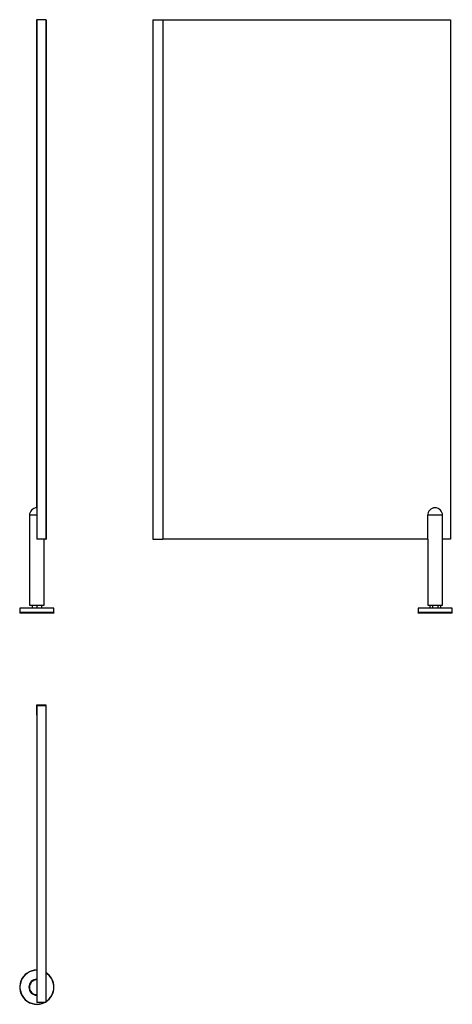
# Model space of a CAD drawing. Units: millimetres. Extents: x 6239 to 7113, y 3823 to 5814.
import ezdxf

# ---------------------------------------------------------------- set-up
doc = ezdxf.new("R2010")
doc.units = ezdxf.units.MM

msp = doc.modelspace()

# ---------------------------------------------------------------- linework, layer by layer
at = {"color": 7, "linetype": 'Continuous', "lineweight": 25}
for p, q in [((6273, 5813.7), (6274, 5813.7)), ((6273, 5813.7), (6273, 4826.7)), ((6292, 5813.7), (6274, 5813.7)), ((6274, 5813.7), (6274, 4763.7)), ((6292, 5813.7), (6292, 4763.7)), ((6292, 5813.7), (6293, 5813.7)), ((6293, 5813.7), (6293, 4763.7)), ((6508.3, 5813.7), (6508.3, 4763.7)), ((6508.3, 5813.7), (6528.3, 5813.7)), ((6528.3, 5813.7), (7109.3, 5813.7)), ((6528.3, 5813.7), (6528.3, 4763.7)), ((7109.3, 5813.7), (7109.3, 4763.7)), ((6259, 4811.7), (6259, 4629.7)), ((7063.3, 4763.7), (7063.3, 4811.7)), ((7093.3, 4811.7), (7063.3, 4811.7)), ((7093.3, 4763.7), (7093.3, 4811.7)), ((6292, 4763.7), (6274, 4763.7)), ((6289, 4629.7), (6289, 4763.7)), ((6292, 4763.7), (6293, 4763.7)), ((6508.3, 4763.7), (6528.3, 4763.7)), ((7063.3, 4763.7), (6528.3, 4763.7)), ((7063.3, 4763.7), (7063.3, 4629.7)), ((7093.3, 4629.7), (7093.3, 4763.7)), ((7109.3, 4763.7), (7093.3, 4763.7)), ((6239.8, 4623.7), (6239.8, 4615.2)), ((6308.3, 4623.7), (6239.8, 4623.7)), ((6259, 4629.7), (6289, 4629.7)), ((6264.6, 4629.7), (6264.6, 4623.7)), ((6274, 4629.7), (6274, 4623.7)), ((6283.4, 4629.7), (6283.4, 4623.7)), ((6308.3, 4615.2), (6308.3, 4623.7)), ((7044, 4623.7), (7044, 4615.2)), ((7112.5, 4623.7), (7044, 4623.7)), ((7063.3, 4629.7), (7093.3, 4629.7)), ((7067.5, 4629.7), (7067.5, 4623.7)), ((7072.9, 4629.7), (7072.9, 4623.7)), ((7083.7, 4629.7), (7083.7, 4623.7)), ((7089.1, 4629.7), (7089.1, 4623.7)), ((7112.5, 4615.2), (7112.5, 4623.7)), ((6239.8, 4615.2), (6239.4, 4613.7)), ((6308.7, 4613.7), (6239.4, 4613.7)), ((6308.3, 4615.2), (6239.8, 4615.2)), ((6308.7, 4613.7), (6308.3, 4615.2)), ((7044, 4615.2), (7043.6, 4613.7)), ((7112.9, 4613.7), (7043.6, 4613.7)), ((7112.5, 4615.2), (7044, 4615.2)), ((7112.9, 4613.7), (7112.5, 4615.2)), ((6273, 4427.5), (6273, 4407.5)), ((6293, 4427.5), (6273, 4427.5)), ((6292, 4426.5), (6274, 4426.5)), ((6274, 4426.5), (6274, 3826.5)), ((6274, 4407.5), (6274, 4426.5)), ((6292, 4426.5), (6292, 3826.5)), ((6292, 4426.5), (6292, 4407.5)), ((6293, 4407.5), (6293, 4427.5)), ((6273, 4407.5), (6274, 4407.5)), ((6292, 4407.5), (6293, 4407.5)), ((6292, 3826.5), (6274, 3826.5))]:
    msp.add_line(p, q, dxfattribs=at)
at = {"color": 8, "linetype": 'Continuous', "lineweight": 25}
msp.add_line((6274, 4811.7), (6259, 4811.7), dxfattribs=at)
at = {"color": 7, "linetype": 'Continuous', "lineweight": 25}
for centre, radius, start, end in [((6274, 4811.7), 15, 90, 180), ((7078.3, 4811.7), 15, 0, 180), ((6274, 3857.5), 34.7, 90, 296.5351), ((6274, 3857.5), 34.2, 90, 295.162), ((6274, 3857.5), 34.6, 301.2974, 58.7026), ((6274, 3857.5), 34.3, 301.7051, 58.2949), ((6274, 3857.5), 16.2, 90, 270), ((6274, 3857.5), 15, 90, 270)]:
    msp.add_arc(centre, radius, start, end, dxfattribs=at)

doc.saveas('drawing.dxf')
